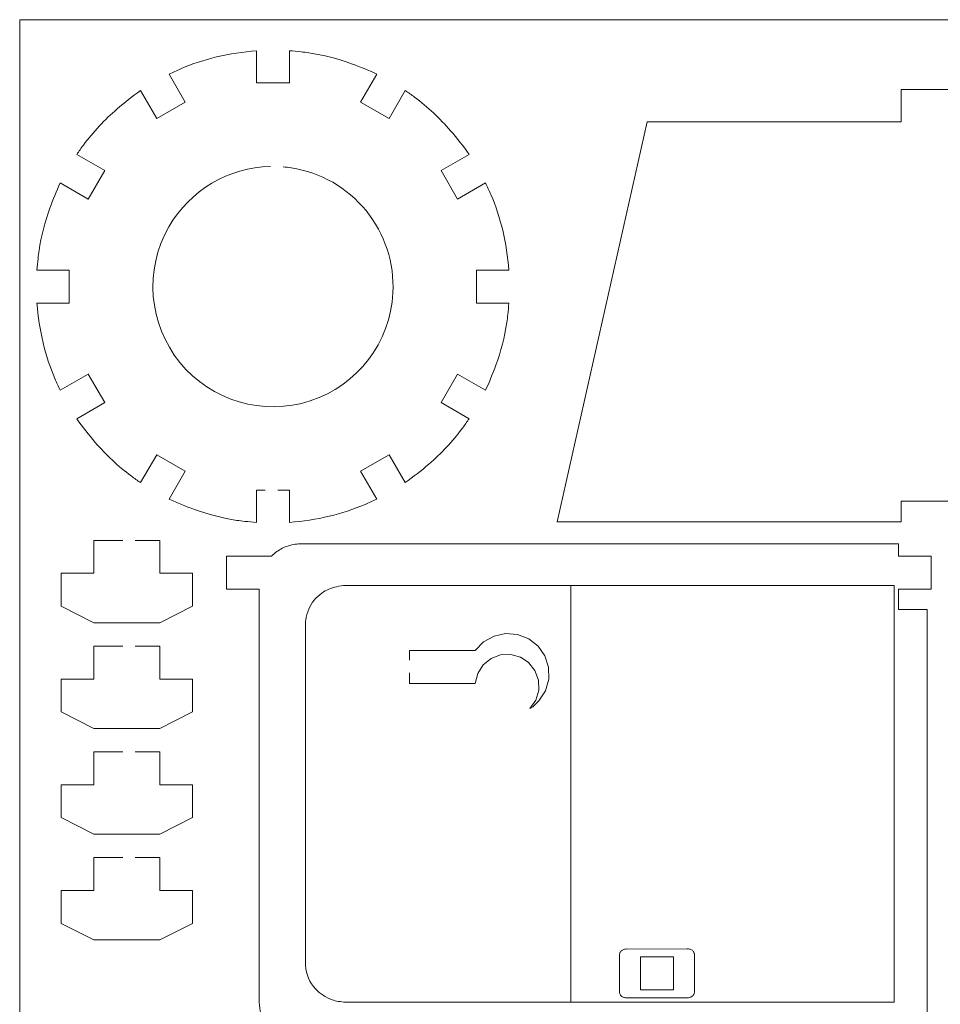
# Model space of a CAD drawing. Units: centimetres. Extents: x -17.9 to 31.7, y -34.2 to -8.9.
# Drawn here: x -17.9 to -10.6, y -16.7 to -8.9 of the extents above; entities that cross this region are included whole.
import ezdxf

# ---------------------------------------------------------------- set-up
doc = ezdxf.new("R2010")
doc.units = ezdxf.units.CM
doc.header["$MEASUREMENT"] = 0
doc.layers.add('Layer 1', color=7, linetype='Continuous')

msp = doc.modelspace()

# ---------------------------------------------------------------- linework, layer by layer
at = {"layer": 'Layer 1', "color": 250, "lineweight": 20}
for points in [[(31.68436, -8.92394), (31.68436, -8.92394), (-17.90561, -8.92394), (-17.90561, -8.92394)], [(-17.90561, -34.15394), (-17.90561, -34.15394), (-17.90561, -8.92394), (-17.90561, -8.92394)]]:
    msp.add_open_spline(points, degree=3, dxfattribs=at)
at = {"layer": 'Layer 1', "color": 250, "lineweight": 9}
for points, knots in [([(-15.86196, -12.65313), (-15.86196, -12.65313), (-15.76936, -12.65313), (-15.76936, -12.65313), (-15.76936, -12.65313), (-15.76936, -12.65313), (-15.76936, -12.90846), (-15.76936, -12.90846), (-15.76936, -12.90846), (-15.66282, -12.90036), (-15.55707, -12.88388), (-15.45312, -12.85917), (-15.45312, -12.85917), (-15.35639, -12.83617), (-15.26179, -12.80504), (-15.17031, -12.76608), (-15.17031, -12.76608), (-15.15474, -12.75945), (-15.13931, -12.7525), (-15.12402, -12.74524), (-15.12402, -12.74524), (-15.10874, -12.73799), (-15.09339, -12.73083), (-15.07801, -12.72379), (-15.07801, -12.72379), (-15.07801, -12.72379), (-15.20596, -12.50216), (-15.20596, -12.50216), (-15.20596, -12.50216), (-15.20596, -12.50216), (-14.97994, -12.37167), (-14.97994, -12.37167), (-14.97994, -12.37167), (-14.97994, -12.37167), (-14.85185, -12.5932), (-14.85185, -12.5932), (-14.85185, -12.5932), (-14.78742, -12.54738), (-14.72514, -12.49858), (-14.66525, -12.44696), (-14.66525, -12.44696), (-14.56613, -12.36153), (-14.47658, -12.26558), (-14.39821, -12.16077), (-14.39821, -12.16077), (-14.38921, -12.14874), (-14.38042, -12.13655), (-14.37187, -12.12421), (-14.37187, -12.12421), (-14.36331, -12.11186), (-14.35468, -12.09957), (-14.34597, -12.08733), (-14.34597, -12.08733), (-14.34597, -12.08733), (-14.5675, -11.95923), (-14.5675, -11.95923), (-14.5675, -11.95923), (-14.5675, -11.95923), (-14.43701, -11.73321), (-14.43701, -11.73321), (-14.43701, -11.73321), (-14.43701, -11.73321), (-14.21539, -11.86116), (-14.21539, -11.86116), (-14.21539, -11.86116), (-14.18542, -11.79575), (-14.1581, -11.72916), (-14.13348, -11.66154), (-14.13348, -11.66154), (-14.0937, -11.55225), (-14.06481, -11.4393), (-14.04725, -11.32433), (-14.04725, -11.32433), (-14.04407, -11.30354), (-14.04137, -11.28268), (-14.03912, -11.26177), (-14.03912, -11.26177), (-14.03585, -11.23116), (-14.03304, -11.2005), (-14.03071, -11.16981), (-14.03071, -11.16981), (-14.03071, -11.16981), (-14.28605, -11.16981), (-14.28605, -11.16981), (-14.28605, -11.16981), (-14.28605, -11.16981), (-14.28605, -10.90882), (-14.28605, -10.90882), (-14.28605, -10.90882), (-14.28605, -10.90882), (-14.03071, -10.90882), (-14.03071, -10.90882), (-14.03071, -10.90882), (-14.03882, -10.80228), (-14.0553, -10.69653), (-14.08, -10.59257), (-14.08, -10.59257), (-14.103, -10.49584), (-14.13414, -10.40124), (-14.17309, -10.30977), (-14.17309, -10.30977), (-14.17973, -10.2942), (-14.18667, -10.27876), (-14.19393, -10.26348), (-14.19393, -10.26348), (-14.20119, -10.24818), (-14.20834, -10.23285), (-14.21538, -10.21747), (-14.21538, -10.21747), (-14.21538, -10.21747), (-14.43701, -10.34542), (-14.43701, -10.34542), (-14.43701, -10.34542), (-14.43701, -10.34542), (-14.5675, -10.1194), (-14.5675, -10.1194), (-14.5675, -10.1194), (-14.5675, -10.1194), (-14.34597, -9.9913), (-14.34597, -9.9913), (-14.34597, -9.9913), (-14.39179, -9.92686), (-14.44059, -9.8646), (-14.49221, -9.8047), (-14.49221, -9.8047), (-14.57764, -9.70557), (-14.6736, -9.61603), (-14.77841, -9.53766), (-14.77841, -9.53766), (-14.79044, -9.52866), (-14.80263, -9.51988), (-14.81497, -9.51132), (-14.81497, -9.51132), (-14.82732, -9.50276), (-14.83961, -9.49413), (-14.85185, -9.48542), (-14.85185, -9.48542), (-14.85185, -9.48542), (-14.97994, -9.70696), (-14.97994, -9.70696), (-14.97994, -9.70696), (-14.97994, -9.70696), (-15.20596, -9.57647), (-15.20596, -9.57647), (-15.20596, -9.57647), (-15.20596, -9.57647), (-15.07801, -9.35484), (-15.07801, -9.35484), (-15.07801, -9.35484), (-15.14342, -9.32487), (-15.21001, -9.29755), (-15.27763, -9.27294), (-15.27763, -9.27294), (-15.38692, -9.23315), (-15.49987, -9.20427), (-15.61484, -9.18671), (-15.61484, -9.18671), (-15.63563, -9.18352), (-15.65649, -9.18082), (-15.6774, -9.17858), (-15.6774, -9.17858), (-15.70802, -9.1753), (-15.73867, -9.1725), (-15.76936, -9.17017), (-15.76936, -9.17017), (-15.76936, -9.17017), (-15.76936, -9.4255), (-15.76936, -9.4255), (-15.76936, -9.4255), (-15.76936, -9.4255), (-16.03034, -9.4255), (-16.03034, -9.4255), (-16.03034, -9.4255), (-16.03034, -9.4255), (-16.03034, -9.17016), (-16.03034, -9.17016), (-16.03034, -9.17016), (-16.13689, -9.17827), (-16.24264, -9.19475), (-16.3466, -9.21946), (-16.3466, -9.21946), (-16.44333, -9.24246), (-16.53793, -9.27359), (-16.6294, -9.31255), (-16.6294, -9.31255), (-16.64497, -9.31917), (-16.66041, -9.32612), (-16.6757, -9.33339), (-16.6757, -9.33339), (-16.69099, -9.34064), (-16.70632, -9.3478), (-16.72171, -9.35484), (-16.72171, -9.35484), (-16.72171, -9.35484), (-16.59375, -9.57647), (-16.59375, -9.57647), (-16.59375, -9.57647), (-16.59375, -9.57647), (-16.81977, -9.70696), (-16.81977, -9.70696), (-16.81977, -9.70696), (-16.81977, -9.70696), (-16.94787, -9.48542), (-16.94787, -9.48542), (-16.94787, -9.48542), (-17.01231, -9.53124), (-17.07457, -9.58005), (-17.13447, -9.63167), (-17.13447, -9.63167), (-17.2336, -9.71709), (-17.32315, -9.81305), (-17.40152, -9.91785), (-17.40152, -9.91785), (-17.41051, -9.92988), (-17.41929, -9.94207), (-17.42785, -9.95442), (-17.42785, -9.95442), (-17.43641, -9.96677), (-17.44504, -9.97906), (-17.45375, -9.9913)], [0, 0, 0, 0, 0.0178571, 0.0178571, 0.0178571, 0.0178571, 0.0357143, 0.0357143, 0.0357143, 0.0357143, 0.0535714, 0.0535714, 0.0535714, 0.0535714, 0.0714286, 0.0714286, 0.0714286, 0.0714286, 0.0892857, 0.0892857, 0.0892857, 0.0892857, 0.1071429, 0.1071429, 0.1071429, 0.1071429, 0.125, 0.125, 0.125, 0.125, 0.1428571, 0.1428571, 0.1428571, 0.1428571, 0.1607143, 0.1607143, 0.1607143, 0.1607143, 0.1785714, 0.1785714, 0.1785714, 0.1785714, 0.1964286, 0.1964286, 0.1964286, 0.1964286, 0.2142857, 0.2142857, 0.2142857, 0.2142857, 0.2321429, 0.2321429, 0.2321429, 0.2321429, 0.25, 0.25, 0.25, 0.25, 0.2678571, 0.2678571, 0.2678571, 0.2678571, 0.2857143, 0.2857143, 0.2857143, 0.2857143, 0.3035714, 0.3035714, 0.3035714, 0.3035714, 0.3214286, 0.3214286, 0.3214286, 0.3214286, 0.3392857, 0.3392857, 0.3392857, 0.3392857, 0.3571429, 0.3571429, 0.3571429, 0.3571429, 0.375, 0.375, 0.375, 0.375, 0.3928571, 0.3928571, 0.3928571, 0.3928571, 0.4107143, 0.4107143, 0.4107143, 0.4107143, 0.4285714, 0.4285714, 0.4285714, 0.4285714, 0.4464286, 0.4464286, 0.4464286, 0.4464286, 0.4642857, 0.4642857, 0.4642857, 0.4642857, 0.4821429, 0.4821429, 0.4821429, 0.4821429, 0.5, 0.5, 0.5, 0.5, 0.5178571, 0.5178571, 0.5178571, 0.5178571, 0.5357143, 0.5357143, 0.5357143, 0.5357143, 0.5535714, 0.5535714, 0.5535714, 0.5535714, 0.5714286, 0.5714286, 0.5714286, 0.5714286, 0.5892857, 0.5892857, 0.5892857, 0.5892857, 0.6071429, 0.6071429, 0.6071429, 0.6071429, 0.625, 0.625, 0.625, 0.625, 0.6428571, 0.6428571, 0.6428571, 0.6428571, 0.6607143, 0.6607143, 0.6607143, 0.6607143, 0.6785714, 0.6785714, 0.6785714, 0.6785714, 0.6964286, 0.6964286, 0.6964286, 0.6964286, 0.7142857, 0.7142857, 0.7142857, 0.7142857, 0.7321429, 0.7321429, 0.7321429, 0.7321429, 0.75, 0.75, 0.75, 0.75, 0.7678571, 0.7678571, 0.7678571, 0.7678571, 0.7857143, 0.7857143, 0.7857143, 0.7857143, 0.8035714, 0.8035714, 0.8035714, 0.8035714, 0.8214286, 0.8214286, 0.8214286, 0.8214286, 0.8392857, 0.8392857, 0.8392857, 0.8392857, 0.8571429, 0.8571429, 0.8571429, 0.8571429, 0.875, 0.875, 0.875, 0.875, 0.8928571, 0.8928571, 0.8928571, 0.8928571, 0.9107143, 0.9107143, 0.9107143, 0.9107143, 0.9285714, 0.9285714, 0.9285714, 0.9285714, 0.9464286, 0.9464286, 0.9464286, 0.9464286, 0.9642857, 0.9642857, 0.9642857, 0.9642857, 1, 1, 1, 1]), ([(-7.15321, -12.90324), (-7.15321, -12.90324), (-7.86432, -9.73376), (-7.86432, -9.73376), (-7.86432, -9.73376), (-7.86432, -9.73376), (-9.87843, -9.73376), (-9.87843, -9.73376), (-9.87843, -9.73376), (-9.87843, -9.73376), (-9.87843, -9.47614), (-9.87843, -9.47614), (-9.87843, -9.47614), (-9.87843, -9.47614), (-10.92237, -9.47614), (-10.92237, -9.47614), (-10.92237, -9.47614), (-10.92237, -9.47614), (-10.92237, -9.73376), (-10.92237, -9.73376), (-10.92237, -9.73376), (-10.92237, -9.73376), (-12.93646, -9.73376), (-12.93646, -9.73376), (-12.93646, -9.73376), (-12.93646, -9.73376), (-13.64761, -12.90324), (-13.64761, -12.90324), (-13.64761, -12.90324), (-13.64761, -12.90324), (-10.92237, -12.90324), (-10.92237, -12.90324), (-10.92237, -12.90324), (-10.92237, -12.90324), (-10.92237, -12.74131), (-10.92237, -12.74131), (-10.92237, -12.74131), (-10.92237, -12.74131), (-10.41326, -12.74131), (-10.41326, -12.74131)], [0, 0, 0, 0, 0.0909091, 0.0909091, 0.0909091, 0.0909091, 0.1818182, 0.1818182, 0.1818182, 0.1818182, 0.2727273, 0.2727273, 0.2727273, 0.2727273, 0.3636364, 0.3636364, 0.3636364, 0.3636364, 0.4545455, 0.4545455, 0.4545455, 0.4545455, 0.5454545, 0.5454545, 0.5454545, 0.5454545, 0.6363636, 0.6363636, 0.6363636, 0.6363636, 0.7272727, 0.7272727, 0.7272727, 0.7272727, 0.8181818, 0.8181818, 0.8181818, 0.8181818, 1, 1, 1, 1]), ([(-17.45375, -9.9913), (-17.45375, -9.9913), (-17.23221, -10.1194), (-17.23221, -10.1194), (-17.23221, -10.1194), (-17.23221, -10.1194), (-17.36271, -10.34542), (-17.36271, -10.34542), (-17.36271, -10.34542), (-17.36271, -10.34542), (-17.58433, -10.21746), (-17.58433, -10.21746), (-17.58433, -10.21746), (-17.6143, -10.28287), (-17.64163, -10.34947), (-17.66624, -10.41709), (-17.66624, -10.41709), (-17.70602, -10.52638), (-17.73491, -10.63933), (-17.75247, -10.7543), (-17.75247, -10.7543), (-17.75564, -10.77509), (-17.75835, -10.79595), (-17.76059, -10.81687), (-17.76059, -10.81687), (-17.76387, -10.84747), (-17.76667, -10.87813), (-17.76901, -10.90883), (-17.76901, -10.90883), (-17.76901, -10.90883), (-17.51367, -10.90882), (-17.51367, -10.90882), (-17.51367, -10.90882), (-17.51367, -10.90882), (-17.51367, -11.16981), (-17.51367, -11.16981), (-17.51367, -11.16981), (-17.51367, -11.16981), (-17.76901, -11.16981), (-17.76901, -11.16981), (-17.76901, -11.16981), (-17.7609, -11.27636), (-17.74442, -11.3821), (-17.71971, -11.48606), (-17.71971, -11.48606), (-17.69672, -11.58279), (-17.66558, -11.67739), (-17.62662, -11.76886), (-17.62662, -11.76886), (-17.61999, -11.78443), (-17.61305, -11.79986), (-17.60578, -11.81516), (-17.60578, -11.81516), (-17.59854, -11.83044), (-17.59138, -11.84578), (-17.58433, -11.86117), (-17.58433, -11.86117), (-17.58433, -11.86117), (-17.36271, -11.73321), (-17.36271, -11.73321), (-17.36271, -11.73321), (-17.36271, -11.73321), (-17.23221, -11.95923), (-17.23221, -11.95923), (-17.23221, -11.95923), (-17.23221, -11.95923), (-17.45375, -12.08732), (-17.45375, -12.08732), (-17.45375, -12.08732), (-17.40793, -12.15176), (-17.35913, -12.21403), (-17.3075, -12.27392), (-17.3075, -12.27392), (-17.22208, -12.37305), (-17.12612, -12.4626), (-17.02132, -12.54096), (-17.02132, -12.54096), (-17.00929, -12.54997), (-16.9971, -12.55875), (-16.98475, -12.56731), (-16.98475, -12.56731), (-16.97241, -12.57586), (-16.96011, -12.5845), (-16.94787, -12.5932), (-16.94787, -12.5932), (-16.94787, -12.5932), (-16.81977, -12.37167), (-16.81977, -12.37167), (-16.81977, -12.37167), (-16.81977, -12.37167), (-16.59375, -12.50216), (-16.59375, -12.50216), (-16.59375, -12.50216), (-16.59375, -12.50216), (-16.72171, -12.72379), (-16.72171, -12.72379), (-16.72171, -12.72379), (-16.65629, -12.75376), (-16.5897, -12.78108), (-16.52209, -12.8057), (-16.52209, -12.8057), (-16.4128, -12.84547), (-16.29984, -12.87436), (-16.18487, -12.89192), (-16.18487, -12.89192), (-16.16408, -12.8951), (-16.14323, -12.89781), (-16.12231, -12.90005), (-16.12231, -12.90005), (-16.0917, -12.90332), (-16.06105, -12.90613), (-16.03034, -12.90846), (-16.03034, -12.90846), (-16.03034, -12.90846), (-16.03034, -12.65313), (-16.03034, -12.65313), (-16.03034, -12.65313), (-16.03034, -12.65313), (-15.96196, -12.65313), (-15.96196, -12.65313)], [0, 0, 0, 0, 0.0322581, 0.0322581, 0.0322581, 0.0322581, 0.0645161, 0.0645161, 0.0645161, 0.0645161, 0.0967742, 0.0967742, 0.0967742, 0.0967742, 0.1290323, 0.1290323, 0.1290323, 0.1290323, 0.1612903, 0.1612903, 0.1612903, 0.1612903, 0.1935484, 0.1935484, 0.1935484, 0.1935484, 0.2258065, 0.2258065, 0.2258065, 0.2258065, 0.2580645, 0.2580645, 0.2580645, 0.2580645, 0.2903226, 0.2903226, 0.2903226, 0.2903226, 0.3225806, 0.3225806, 0.3225806, 0.3225806, 0.3548387, 0.3548387, 0.3548387, 0.3548387, 0.3870968, 0.3870968, 0.3870968, 0.3870968, 0.4193548, 0.4193548, 0.4193548, 0.4193548, 0.4516129, 0.4516129, 0.4516129, 0.4516129, 0.483871, 0.483871, 0.483871, 0.483871, 0.516129, 0.516129, 0.516129, 0.516129, 0.5483871, 0.5483871, 0.5483871, 0.5483871, 0.5806452, 0.5806452, 0.5806452, 0.5806452, 0.6129032, 0.6129032, 0.6129032, 0.6129032, 0.6451613, 0.6451613, 0.6451613, 0.6451613, 0.6774194, 0.6774194, 0.6774194, 0.6774194, 0.7096774, 0.7096774, 0.7096774, 0.7096774, 0.7419355, 0.7419355, 0.7419355, 0.7419355, 0.7741935, 0.7741935, 0.7741935, 0.7741935, 0.8064516, 0.8064516, 0.8064516, 0.8064516, 0.8387097, 0.8387097, 0.8387097, 0.8387097, 0.8709677, 0.8709677, 0.8709677, 0.8709677, 0.9032258, 0.9032258, 0.9032258, 0.9032258, 0.9354839, 0.9354839, 0.9354839, 0.9354839, 1, 1, 1, 1]), ([(-15.91961, -10.08773), (-16.24921, -10.09514), (-16.55669, -10.27373), (-16.72443, -10.56669), (-16.72443, -10.56669), (-16.92002, -10.90829), (-16.88528, -11.33503), (-16.63702, -11.64051), (-16.63702, -11.64051), (-16.38871, -11.94605), (-15.97779, -12.06699), (-15.60356, -11.94467), (-15.60356, -11.94467), (-15.22932, -11.82234), (-14.96916, -11.48205), (-14.94924, -11.08884), (-14.94924, -11.08884), (-14.93729, -10.85283), (-15.01315, -10.62074), (-15.16219, -10.43736), (-15.16219, -10.43736), (-15.31056, -10.25478), (-15.52157, -10.13398), (-15.75413, -10.09845)], [0, 0, 0, 0, 0.1428571, 0.1428571, 0.1428571, 0.1428571, 0.2857143, 0.2857143, 0.2857143, 0.2857143, 0.4285714, 0.4285714, 0.4285714, 0.4285714, 0.5714286, 0.5714286, 0.5714286, 0.5714286, 0.7142857, 0.7142857, 0.7142857, 0.7142857, 1, 1, 1, 1]), ([(-17.08973, -13.05069), (-17.08973, -13.05069), (-17.31855, -13.05069), (-17.31855, -13.05069), (-17.31855, -13.05069), (-17.31855, -13.05069), (-17.31855, -13.31167), (-17.31855, -13.31167), (-17.31855, -13.31167), (-17.31855, -13.31167), (-17.57828, -13.31167), (-17.57828, -13.31167), (-17.57828, -13.31167), (-17.57828, -13.31167), (-17.57828, -13.57265), (-17.57828, -13.57265), (-17.57828, -13.57265), (-17.57828, -13.57265), (-17.31729, -13.70315), (-17.31729, -13.70315), (-17.31729, -13.70315), (-17.31729, -13.70315), (-16.79658, -13.70315), (-16.79658, -13.70315), (-16.79658, -13.70315), (-16.79658, -13.70315), (-16.5356, -13.57265), (-16.5356, -13.57265)], [0, 0, 0, 0, 0.125, 0.125, 0.125, 0.125, 0.25, 0.25, 0.25, 0.25, 0.375, 0.375, 0.375, 0.375, 0.5, 0.5, 0.5, 0.5, 0.625, 0.625, 0.625, 0.625, 0.75, 0.75, 0.75, 0.75, 1, 1, 1, 1]), ([(-16.5356, -13.57265), (-16.5356, -13.57265), (-16.5356, -13.31165), (-16.5356, -13.31165), (-16.5356, -13.31165), (-16.5356, -13.31165), (-16.79658, -13.31165), (-16.79658, -13.31165), (-16.79658, -13.31165), (-16.79658, -13.31165), (-16.79658, -13.05069), (-16.79658, -13.05069), (-16.79658, -13.05069), (-16.79658, -13.05069), (-16.98973, -13.05069), (-16.98973, -13.05069)], [0, 0, 0, 0, 0.2, 0.2, 0.2, 0.2, 0.4, 0.4, 0.4, 0.4, 0.6, 0.6, 0.6, 0.6, 1, 1, 1, 1]), ([(-16.00788, -13.43634), (-16.00788, -13.43634), (-16.26886, -13.43634), (-16.26886, -13.43634), (-16.26886, -13.43634), (-16.26886, -13.43634), (-16.26886, -13.17579), (-16.26886, -13.17579), (-16.26886, -13.17579), (-16.26886, -13.17579), (-15.91207, -13.17579), (-15.91207, -13.17579), (-15.91207, -13.17579), (-15.91207, -13.17579), (-15.88031, -13.14756), (-15.88031, -13.14756), (-15.88031, -13.14756), (-15.8533, -13.12648), (-15.82307, -13.10988), (-15.79079, -13.0984), (-15.79079, -13.0984), (-15.75624, -13.0861), (-15.72005, -13.07906), (-15.68341, -13.07749), (-15.68341, -13.07749), (-15.68341, -13.07749), (-10.94552, -13.07749), (-10.94552, -13.07749), (-10.94552, -13.07749), (-10.94552, -13.07749), (-10.94552, -13.17536), (-10.94552, -13.17536), (-10.94552, -13.17536), (-10.94552, -13.17536), (-10.68453, -13.17536), (-10.68453, -13.17536), (-10.68453, -13.17536), (-10.68453, -13.17536), (-10.68453, -13.43634), (-10.68453, -13.43634), (-10.68453, -13.43634), (-10.68453, -13.43634), (-10.94552, -13.43634), (-10.94552, -13.43634), (-10.94552, -13.43634), (-10.94552, -13.43634), (-10.94552, -13.59946), (-10.94552, -13.59946), (-10.94552, -13.59946), (-10.94552, -13.59946), (-10.71715, -13.59946), (-10.71715, -13.59946), (-10.71715, -13.59946), (-10.71715, -13.59946), (-10.71715, -17.04136), (-10.71715, -17.04136), (-10.71715, -17.04136), (-10.71715, -17.04136), (-15.68341, -17.04136), (-15.68341, -17.04136), (-15.68341, -17.04136), (-15.72392, -17.03964), (-15.76385, -17.03108), (-15.8015, -17.01604), (-15.8015, -17.01604), (-15.86974, -16.98877), (-15.92682, -16.93932), (-15.96355, -16.87567), (-15.96355, -16.87567), (-15.97694, -16.85246), (-15.98729, -16.82763), (-15.99435, -16.80178), (-15.99435, -16.80178), (-16.00223, -16.77292), (-16.00677, -16.74326), (-16.00788, -16.71336), (-16.00788, -16.71336), (-16.00788, -16.71336), (-16.00788, -13.43634), (-16.00788, -13.43634)], [0, 0, 0, 0, 0.047619, 0.047619, 0.047619, 0.047619, 0.0952381, 0.0952381, 0.0952381, 0.0952381, 0.1428571, 0.1428571, 0.1428571, 0.1428571, 0.1904762, 0.1904762, 0.1904762, 0.1904762, 0.2380952, 0.2380952, 0.2380952, 0.2380952, 0.2857143, 0.2857143, 0.2857143, 0.2857143, 0.3333333, 0.3333333, 0.3333333, 0.3333333, 0.3809524, 0.3809524, 0.3809524, 0.3809524, 0.4285714, 0.4285714, 0.4285714, 0.4285714, 0.4761905, 0.4761905, 0.4761905, 0.4761905, 0.5238095, 0.5238095, 0.5238095, 0.5238095, 0.5714286, 0.5714286, 0.5714286, 0.5714286, 0.6190476, 0.6190476, 0.6190476, 0.6190476, 0.6666667, 0.6666667, 0.6666667, 0.6666667, 0.7142857, 0.7142857, 0.7142857, 0.7142857, 0.7619048, 0.7619048, 0.7619048, 0.7619048, 0.8095238, 0.8095238, 0.8095238, 0.8095238, 0.8571429, 0.8571429, 0.8571429, 0.8571429, 0.9047619, 0.9047619, 0.9047619, 0.9047619, 1, 1, 1, 1]), ([(-13.53958, -16.71041), (-13.53958, -16.71041), (-13.53958, -13.40822), (-13.53958, -13.40822), (-13.53958, -13.40822), (-13.53958, -13.40822), (-15.32143, -13.40822), (-15.32143, -13.40822), (-15.32143, -13.40822), (-15.34693, -13.40914), (-15.37229, -13.4123), (-15.39724, -13.41769), (-15.39724, -13.41769), (-15.43893, -13.42668), (-15.47835, -13.44408), (-15.51309, -13.46883), (-15.51309, -13.46883), (-15.55813, -13.5009), (-15.59362, -13.54457), (-15.61581, -13.59521), (-15.61581, -13.59521), (-15.62792, -13.62283), (-15.63608, -13.65202), (-15.64006, -13.68191), (-15.64006, -13.68191), (-15.64006, -13.68191), (-15.64077, -13.68634), (-15.64077, -13.68856), (-15.64077, -13.68856), (-15.64077, -13.6915), (-15.6413, -13.69444), (-15.6413, -13.69738), (-15.6413, -13.69738), (-15.6413, -13.69738), (-15.64131, -16.42148), (-15.64131, -16.42148), (-15.64131, -16.42148), (-15.63675, -16.49023), (-15.60865, -16.55533), (-15.56175, -16.60581), (-15.56175, -16.60581), (-15.52584, -16.64447), (-15.48121, -16.674), (-15.43158, -16.69193), (-15.43158, -16.69193), (-15.41606, -16.69753), (-15.40006, -16.70173), (-15.38378, -16.70446), (-15.38378, -16.70446), (-15.36317, -16.70792), (-15.34233, -16.70991), (-15.32143, -16.71041), (-15.32143, -16.71041), (-15.32143, -16.71041), (-13.53958, -16.71041), (-13.53958, -16.71041)], [0, 0, 0, 0, 0.0666667, 0.0666667, 0.0666667, 0.0666667, 0.1333333, 0.1333333, 0.1333333, 0.1333333, 0.2, 0.2, 0.2, 0.2, 0.2666667, 0.2666667, 0.2666667, 0.2666667, 0.3333333, 0.3333333, 0.3333333, 0.3333333, 0.4, 0.4, 0.4, 0.4, 0.4666667, 0.4666667, 0.4666667, 0.4666667, 0.5333333, 0.5333333, 0.5333333, 0.5333333, 0.6, 0.6, 0.6, 0.6, 0.6666667, 0.6666667, 0.6666667, 0.6666667, 0.7333333, 0.7333333, 0.7333333, 0.7333333, 0.8, 0.8, 0.8, 0.8, 0.8666667, 0.8666667, 0.8666667, 0.8666667, 1, 1, 1, 1]), ([(-14.81863, -13.92305), (-14.81863, -13.92305), (-14.29666, -13.92305), (-14.29666, -13.92305), (-14.29666, -13.92305), (-14.29666, -13.92305), (-14.23113, -13.8549), (-14.23113, -13.8549), (-14.23113, -13.8549), (-14.23113, -13.8549), (-14.14861, -13.80872), (-14.14861, -13.80872), (-14.14861, -13.80872), (-14.14861, -13.80872), (-14.05625, -13.78852), (-14.05625, -13.78852), (-14.05625, -13.78852), (-14.05625, -13.78852), (-13.962, -13.79602), (-13.962, -13.79602), (-13.962, -13.79602), (-13.962, -13.79602), (-13.87399, -13.83059), (-13.87399, -13.83059), (-13.87399, -13.83059), (-13.87399, -13.83059), (-13.79982, -13.88924), (-13.79982, -13.88924), (-13.79982, -13.88924), (-13.79982, -13.88924), (-13.7459, -13.9669), (-13.7459, -13.9669), (-13.7459, -13.9669), (-13.7459, -13.9669), (-13.71687, -14.05689), (-13.71687, -14.05689), (-13.71687, -14.05689), (-13.71687, -14.05689), (-13.71523, -14.15143), (-13.71523, -14.15143), (-13.71523, -14.15143), (-13.71523, -14.15143), (-13.74114, -14.24236), (-13.74114, -14.24236), (-13.74114, -14.24236), (-13.74114, -14.24236), (-13.79236, -14.32185), (-13.79236, -14.32185), (-13.79236, -14.32185), (-13.79236, -14.32185), (-13.83994, -14.36887), (-13.83994, -14.36887), (-13.83994, -14.36887), (-13.83994, -14.36887), (-13.86445, -14.38302), (-13.86445, -14.38302), (-13.86445, -14.38302), (-13.86445, -14.38302), (-13.81788, -14.31673), (-13.81788, -14.31673), (-13.81788, -14.31673), (-13.81788, -14.31673), (-13.7945, -14.23916), (-13.7945, -14.23916), (-13.7945, -14.23916), (-13.7945, -14.23916), (-13.79665, -14.15818), (-13.79665, -14.15818), (-13.79665, -14.15818), (-13.79665, -14.15818), (-13.82414, -14.08198), (-13.82414, -14.08198), (-13.82414, -14.08198), (-13.82414, -14.08198), (-13.87417, -14.01826), (-13.87417, -14.01826), (-13.87417, -14.01826), (-13.87417, -14.01826), (-13.90246, -13.99949), (-13.90246, -13.99949), (-13.90246, -13.99949), (-13.90246, -13.99949), (-13.91079, -13.99469), (-13.91079, -13.99469), (-13.91079, -13.99469), (-13.91079, -13.99469), (-13.9389, -13.97582), (-13.9389, -13.97582), (-13.9389, -13.97582), (-13.9389, -13.97582), (-14.01641, -13.95423), (-14.01641, -13.95423), (-14.01641, -13.95423), (-14.01641, -13.95423), (-14.09679, -13.95807), (-14.09679, -13.95807), (-14.09679, -13.95807), (-14.09679, -13.95807), (-14.17188, -13.98697), (-14.17188, -13.98697), (-14.17188, -13.98697), (-14.17188, -13.98697), (-14.23411, -14.03799), (-14.23411, -14.03799), (-14.23411, -14.03799), (-14.23411, -14.03799), (-14.27715, -14.10597), (-14.27715, -14.10597), (-14.27715, -14.10597), (-14.27715, -14.10597), (-14.29666, -14.18404), (-14.29666, -14.18404), (-14.29666, -14.18404), (-14.29666, -14.18404), (-14.81863, -14.18404), (-14.81863, -14.18404), (-14.81863, -14.18404), (-14.81863, -14.18404), (-14.81863, -14.10136), (-14.81863, -14.10136)], [0, 0, 0, 0, 0.0322581, 0.0322581, 0.0322581, 0.0322581, 0.0645161, 0.0645161, 0.0645161, 0.0645161, 0.0967742, 0.0967742, 0.0967742, 0.0967742, 0.1290323, 0.1290323, 0.1290323, 0.1290323, 0.1612903, 0.1612903, 0.1612903, 0.1612903, 0.1935484, 0.1935484, 0.1935484, 0.1935484, 0.2258065, 0.2258065, 0.2258065, 0.2258065, 0.2580645, 0.2580645, 0.2580645, 0.2580645, 0.2903226, 0.2903226, 0.2903226, 0.2903226, 0.3225806, 0.3225806, 0.3225806, 0.3225806, 0.3548387, 0.3548387, 0.3548387, 0.3548387, 0.3870968, 0.3870968, 0.3870968, 0.3870968, 0.4193548, 0.4193548, 0.4193548, 0.4193548, 0.4516129, 0.4516129, 0.4516129, 0.4516129, 0.483871, 0.483871, 0.483871, 0.483871, 0.516129, 0.516129, 0.516129, 0.516129, 0.5483871, 0.5483871, 0.5483871, 0.5483871, 0.5806452, 0.5806452, 0.5806452, 0.5806452, 0.6129032, 0.6129032, 0.6129032, 0.6129032, 0.6451613, 0.6451613, 0.6451613, 0.6451613, 0.6774194, 0.6774194, 0.6774194, 0.6774194, 0.7096774, 0.7096774, 0.7096774, 0.7096774, 0.7419355, 0.7419355, 0.7419355, 0.7419355, 0.7741935, 0.7741935, 0.7741935, 0.7741935, 0.8064516, 0.8064516, 0.8064516, 0.8064516, 0.8387097, 0.8387097, 0.8387097, 0.8387097, 0.8709677, 0.8709677, 0.8709677, 0.8709677, 0.9032258, 0.9032258, 0.9032258, 0.9032258, 0.9354839, 0.9354839, 0.9354839, 0.9354839, 1, 1, 1, 1]), ([(-17.08973, -13.88854), (-17.08973, -13.88854), (-17.31855, -13.88854), (-17.31855, -13.88854), (-17.31855, -13.88854), (-17.31855, -13.88854), (-17.31855, -14.14952), (-17.31855, -14.14952), (-17.31855, -14.14952), (-17.31855, -14.14952), (-17.57828, -14.14952), (-17.57828, -14.14952), (-17.57828, -14.14952), (-17.57828, -14.14952), (-17.57828, -14.4105), (-17.57828, -14.4105), (-17.57828, -14.4105), (-17.57828, -14.4105), (-17.31729, -14.541), (-17.31729, -14.541), (-17.31729, -14.541), (-17.31729, -14.541), (-16.79658, -14.541), (-16.79658, -14.541), (-16.79658, -14.541), (-16.79658, -14.541), (-16.5356, -14.4105), (-16.5356, -14.4105)], [0, 0, 0, 0, 0.125, 0.125, 0.125, 0.125, 0.25, 0.25, 0.25, 0.25, 0.375, 0.375, 0.375, 0.375, 0.5, 0.5, 0.5, 0.5, 0.625, 0.625, 0.625, 0.625, 0.75, 0.75, 0.75, 0.75, 1, 1, 1, 1]), ([(-16.5356, -14.4105), (-16.5356, -14.4105), (-16.5356, -14.1495), (-16.5356, -14.1495), (-16.5356, -14.1495), (-16.5356, -14.1495), (-16.79658, -14.1495), (-16.79658, -14.1495), (-16.79658, -14.1495), (-16.79658, -14.1495), (-16.79658, -13.88854), (-16.79658, -13.88854), (-16.79658, -13.88854), (-16.79658, -13.88854), (-16.98973, -13.88854), (-16.98973, -13.88854)], [0, 0, 0, 0, 0.2, 0.2, 0.2, 0.2, 0.4, 0.4, 0.4, 0.4, 0.6, 0.6, 0.6, 0.6, 1, 1, 1, 1]), ([(-17.08973, -14.72639), (-17.08973, -14.72639), (-17.31855, -14.72639), (-17.31855, -14.72639), (-17.31855, -14.72639), (-17.31855, -14.72639), (-17.31855, -14.98737), (-17.31855, -14.98737), (-17.31855, -14.98737), (-17.31855, -14.98737), (-17.57828, -14.98737), (-17.57828, -14.98737), (-17.57828, -14.98737), (-17.57828, -14.98737), (-17.57828, -15.24835), (-17.57828, -15.24835), (-17.57828, -15.24835), (-17.57828, -15.24835), (-17.31729, -15.37885), (-17.31729, -15.37885), (-17.31729, -15.37885), (-17.31729, -15.37885), (-16.79658, -15.37885), (-16.79658, -15.37885), (-16.79658, -15.37885), (-16.79658, -15.37885), (-16.5356, -15.24835), (-16.5356, -15.24835)], [0, 0, 0, 0, 0.125, 0.125, 0.125, 0.125, 0.25, 0.25, 0.25, 0.25, 0.375, 0.375, 0.375, 0.375, 0.5, 0.5, 0.5, 0.5, 0.625, 0.625, 0.625, 0.625, 0.75, 0.75, 0.75, 0.75, 1, 1, 1, 1]), ([(-16.5356, -15.24835), (-16.5356, -15.24835), (-16.5356, -14.98735), (-16.5356, -14.98735), (-16.5356, -14.98735), (-16.5356, -14.98735), (-16.79658, -14.98735), (-16.79658, -14.98735), (-16.79658, -14.98735), (-16.79658, -14.98735), (-16.79658, -14.72639), (-16.79658, -14.72639), (-16.79658, -14.72639), (-16.79658, -14.72639), (-16.98973, -14.72639), (-16.98973, -14.72639)], [0, 0, 0, 0, 0.2, 0.2, 0.2, 0.2, 0.4, 0.4, 0.4, 0.4, 0.6, 0.6, 0.6, 0.6, 1, 1, 1, 1]), ([(-17.08973, -15.56424), (-17.08973, -15.56424), (-17.31855, -15.56424), (-17.31855, -15.56424), (-17.31855, -15.56424), (-17.31855, -15.56424), (-17.31855, -15.82522), (-17.31855, -15.82522), (-17.31855, -15.82522), (-17.31855, -15.82522), (-17.57828, -15.82522), (-17.57828, -15.82522), (-17.57828, -15.82522), (-17.57828, -15.82522), (-17.57828, -16.0862), (-17.57828, -16.0862), (-17.57828, -16.0862), (-17.57828, -16.0862), (-17.31729, -16.2167), (-17.31729, -16.2167), (-17.31729, -16.2167), (-17.31729, -16.2167), (-16.79658, -16.2167), (-16.79658, -16.2167), (-16.79658, -16.2167), (-16.79658, -16.2167), (-16.5356, -16.0862), (-16.5356, -16.0862)], [0, 0, 0, 0, 0.125, 0.125, 0.125, 0.125, 0.25, 0.25, 0.25, 0.25, 0.375, 0.375, 0.375, 0.375, 0.5, 0.5, 0.5, 0.5, 0.625, 0.625, 0.625, 0.625, 0.75, 0.75, 0.75, 0.75, 1, 1, 1, 1]), ([(-16.5356, -16.0862), (-16.5356, -16.0862), (-16.5356, -15.8252), (-16.5356, -15.8252), (-16.5356, -15.8252), (-16.5356, -15.8252), (-16.79658, -15.8252), (-16.79658, -15.8252), (-16.79658, -15.8252), (-16.79658, -15.8252), (-16.79658, -15.56424), (-16.79658, -15.56424), (-16.79658, -15.56424), (-16.79658, -15.56424), (-16.98973, -15.56424), (-16.98973, -15.56424)], [0, 0, 0, 0, 0.2, 0.2, 0.2, 0.2, 0.4, 0.4, 0.4, 0.4, 0.6, 0.6, 0.6, 0.6, 1, 1, 1, 1]), ([(-12.72594, -16.61301), (-12.72594, -16.61301), (-12.98935, -16.61301), (-12.98935, -16.61301), (-12.98935, -16.61301), (-12.98935, -16.61301), (-12.98935, -16.35263), (-12.98935, -16.35263), (-12.98935, -16.35263), (-12.98935, -16.35263), (-12.72594, -16.35263), (-12.72594, -16.35263), (-12.72594, -16.35263), (-12.72594, -16.35263), (-12.72594, -16.61301), (-12.72594, -16.61301)], [0, 0, 0, 0, 0.2, 0.2, 0.2, 0.2, 0.4, 0.4, 0.4, 0.4, 0.6, 0.6, 0.6, 0.6, 1, 1, 1, 1])]:
    msp.add_open_spline(points, degree=3, knots=knots, dxfattribs=at)
for points in [[(-15.75413, -10.09845), (-15.77598, -10.09511), (-15.79782, -10.09254), (-15.81961, -10.09074)], [(-14.81863, -14.00136), (-14.81863, -14.00136), (-14.81863, -13.92305), (-14.81863, -13.92305)]]:
    msp.add_open_spline(points, degree=3, dxfattribs=at)
at = {"layer": 'Layer 1', "color": 175, "lineweight": 9}
for points, knots in [([(-13.53958, -13.40822), (-13.53958, -13.40822), (-10.97814, -13.40822), (-10.97814, -13.40822), (-10.97814, -13.40822), (-10.97814, -13.40822), (-10.97814, -16.71041), (-10.97814, -16.71041), (-10.97814, -16.71041), (-10.97814, -16.71041), (-13.53958, -16.71041), (-13.53958, -16.71041)], [0, 0, 0, 0, 0.25, 0.25, 0.25, 0.25, 0.5, 0.5, 0.5, 0.5, 1, 1, 1, 1]), ([(-13.10834, -16.67615), (-13.10834, -16.67615), (-13.11469, -16.67503), (-13.11469, -16.67503), (-13.11469, -16.67503), (-13.11469, -16.67503), (-13.12058, -16.67337), (-13.12058, -16.67337), (-13.12058, -16.67337), (-13.12058, -16.67337), (-13.12601, -16.67119), (-13.12601, -16.67119), (-13.12601, -16.67119), (-13.12601, -16.67119), (-13.13097, -16.66856), (-13.13097, -16.66856), (-13.13097, -16.66856), (-13.13097, -16.66856), (-13.13548, -16.6655), (-13.13548, -16.6655), (-13.13548, -16.6655), (-13.13548, -16.6655), (-13.13952, -16.66207), (-13.13952, -16.66207), (-13.13952, -16.66207), (-13.13952, -16.66207), (-13.14308, -16.65831), (-13.14308, -16.65831), (-13.14308, -16.65831), (-13.14308, -16.65831), (-13.14618, -16.65426), (-13.14618, -16.65426), (-13.14618, -16.65426), (-13.14618, -16.65426), (-13.1488, -16.64996), (-13.1488, -16.64996), (-13.1488, -16.64996), (-13.1488, -16.64996), (-13.15095, -16.64547), (-13.15095, -16.64547), (-13.15095, -16.64547), (-13.15095, -16.64547), (-13.15263, -16.64081), (-13.15263, -16.64081), (-13.15263, -16.64081), (-13.15263, -16.64081), (-13.15383, -16.63605), (-13.15383, -16.63605), (-13.15383, -16.63605), (-13.15383, -16.63605), (-13.15455, -16.63122), (-13.15455, -16.63122), (-13.15455, -16.63122), (-13.15455, -16.63122), (-13.15479, -16.62636), (-13.15479, -16.62636), (-13.15479, -16.62636), (-13.15479, -16.62636), (-13.15479, -16.33971), (-13.15479, -16.33971), (-13.15479, -16.33971), (-13.15479, -16.33971), (-13.15455, -16.33485), (-13.15455, -16.33485), (-13.15455, -16.33485), (-13.15455, -16.33485), (-13.15383, -16.33002), (-13.15383, -16.33002), (-13.15383, -16.33002), (-13.15383, -16.33002), (-13.15263, -16.32526), (-13.15263, -16.32526), (-13.15263, -16.32526), (-13.15263, -16.32526), (-13.15095, -16.32061), (-13.15095, -16.32061), (-13.15095, -16.32061), (-13.15095, -16.32061), (-13.1488, -16.31611), (-13.1488, -16.31611), (-13.1488, -16.31611), (-13.1488, -16.31611), (-13.14618, -16.31181), (-13.14618, -16.31181), (-13.14618, -16.31181), (-13.14618, -16.31181), (-13.14308, -16.30777), (-13.14308, -16.30777), (-13.14308, -16.30777), (-13.14308, -16.30777), (-13.13952, -16.304), (-13.13952, -16.304), (-13.13952, -16.304), (-13.13952, -16.304), (-13.13548, -16.30057), (-13.13548, -16.30057), (-13.13548, -16.30057), (-13.13548, -16.30057), (-13.13097, -16.29752), (-13.13097, -16.29752), (-13.13097, -16.29752), (-13.13097, -16.29752), (-13.12601, -16.29488), (-13.12601, -16.29488), (-13.12601, -16.29488), (-13.12601, -16.29488), (-13.12058, -16.29271), (-13.12058, -16.29271), (-13.12058, -16.29271), (-13.12058, -16.29271), (-13.11469, -16.29104), (-13.11469, -16.29104), (-13.11469, -16.29104), (-13.11469, -16.29104), (-13.10834, -16.28992), (-13.10834, -16.28992), (-13.10834, -16.28992), (-13.10834, -16.28992), (-13.10152, -16.28939), (-13.10152, -16.28939), (-13.10152, -16.28939), (-13.10152, -16.28939), (-13.09425, -16.28951), (-13.09425, -16.28951), (-13.09425, -16.28951), (-13.09425, -16.28951), (-12.62102, -16.28853), (-12.62102, -16.28853), (-12.62102, -16.28853), (-12.62102, -16.28853), (-12.61376, -16.28842), (-12.61376, -16.28842), (-12.61376, -16.28842), (-12.61376, -16.28842), (-12.60695, -16.28894), (-12.60695, -16.28894), (-12.60695, -16.28894), (-12.60695, -16.28894), (-12.6006, -16.29006), (-12.6006, -16.29006), (-12.6006, -16.29006), (-12.6006, -16.29006), (-12.5947, -16.29174), (-12.5947, -16.29174), (-12.5947, -16.29174), (-12.5947, -16.29174), (-12.58927, -16.29391), (-12.58927, -16.29391), (-12.58927, -16.29391), (-12.58927, -16.29391), (-12.5843, -16.29655), (-12.5843, -16.29655), (-12.5843, -16.29655), (-12.5843, -16.29655), (-12.5798, -16.2996), (-12.5798, -16.2996), (-12.5798, -16.2996), (-12.5798, -16.2996), (-12.57577, -16.30303), (-12.57577, -16.30303), (-12.57577, -16.30303), (-12.57577, -16.30303), (-12.5722, -16.30679), (-12.5722, -16.30679), (-12.5722, -16.30679), (-12.5722, -16.30679), (-12.5691, -16.31084), (-12.5691, -16.31084), (-12.5691, -16.31084), (-12.5691, -16.31084), (-12.56647, -16.31514), (-12.56647, -16.31514), (-12.56647, -16.31514), (-12.56647, -16.31514), (-12.56432, -16.31964), (-12.56432, -16.31964), (-12.56432, -16.31964), (-12.56432, -16.31964), (-12.56265, -16.32428), (-12.56265, -16.32428), (-12.56265, -16.32428), (-12.56265, -16.32428), (-12.56145, -16.32905), (-12.56145, -16.32905), (-12.56145, -16.32905), (-12.56145, -16.32905), (-12.56073, -16.33388), (-12.56073, -16.33388), (-12.56073, -16.33388), (-12.56073, -16.33388), (-12.56049, -16.33873), (-12.56049, -16.33873), (-12.56049, -16.33873), (-12.56049, -16.33873), (-12.56049, -16.62539), (-12.56049, -16.62539), (-12.56049, -16.62539), (-12.56049, -16.62539), (-12.56073, -16.63025), (-12.56073, -16.63025), (-12.56073, -16.63025), (-12.56073, -16.63025), (-12.56145, -16.63508), (-12.56145, -16.63508), (-12.56145, -16.63508), (-12.56145, -16.63508), (-12.56265, -16.63985), (-12.56265, -16.63985), (-12.56265, -16.63985), (-12.56265, -16.63985), (-12.56432, -16.64449), (-12.56432, -16.64449), (-12.56432, -16.64449), (-12.56432, -16.64449), (-12.56647, -16.64899), (-12.56647, -16.64899), (-12.56647, -16.64899), (-12.56647, -16.64899), (-12.5691, -16.65328), (-12.5691, -16.65328), (-12.5691, -16.65328), (-12.5691, -16.65328), (-12.5722, -16.65734), (-12.5722, -16.65734), (-12.5722, -16.65734), (-12.5722, -16.65734), (-12.57577, -16.66109), (-12.57577, -16.66109), (-12.57577, -16.66109), (-12.57577, -16.66109), (-12.5798, -16.66453), (-12.5798, -16.66453), (-12.5798, -16.66453), (-12.5798, -16.66453), (-12.5843, -16.66758), (-12.5843, -16.66758), (-12.5843, -16.66758), (-12.5843, -16.66758), (-12.58927, -16.67022), (-12.58927, -16.67022), (-12.58927, -16.67022), (-12.58927, -16.67022), (-12.5947, -16.67239), (-12.5947, -16.67239), (-12.5947, -16.67239), (-12.5947, -16.67239), (-12.6006, -16.67407), (-12.6006, -16.67407), (-12.6006, -16.67407), (-12.6006, -16.67407), (-12.60695, -16.67518), (-12.60695, -16.67518), (-12.60695, -16.67518), (-12.60695, -16.67518), (-12.61376, -16.6757), (-12.61376, -16.6757), (-12.61376, -16.6757), (-12.61376, -16.6757), (-13.10834, -16.67615), (-13.10834, -16.67615)], [0, 0, 0, 0, 0.0151515, 0.0151515, 0.0151515, 0.0151515, 0.030303, 0.030303, 0.030303, 0.030303, 0.0454545, 0.0454545, 0.0454545, 0.0454545, 0.0606061, 0.0606061, 0.0606061, 0.0606061, 0.0757576, 0.0757576, 0.0757576, 0.0757576, 0.0909091, 0.0909091, 0.0909091, 0.0909091, 0.1060606, 0.1060606, 0.1060606, 0.1060606, 0.1212121, 0.1212121, 0.1212121, 0.1212121, 0.1363636, 0.1363636, 0.1363636, 0.1363636, 0.1515152, 0.1515152, 0.1515152, 0.1515152, 0.1666667, 0.1666667, 0.1666667, 0.1666667, 0.1818182, 0.1818182, 0.1818182, 0.1818182, 0.1969697, 0.1969697, 0.1969697, 0.1969697, 0.2121212, 0.2121212, 0.2121212, 0.2121212, 0.2272727, 0.2272727, 0.2272727, 0.2272727, 0.2424242, 0.2424242, 0.2424242, 0.2424242, 0.2575758, 0.2575758, 0.2575758, 0.2575758, 0.2727273, 0.2727273, 0.2727273, 0.2727273, 0.2878788, 0.2878788, 0.2878788, 0.2878788, 0.3030303, 0.3030303, 0.3030303, 0.3030303, 0.3181818, 0.3181818, 0.3181818, 0.3181818, 0.3333333, 0.3333333, 0.3333333, 0.3333333, 0.3484848, 0.3484848, 0.3484848, 0.3484848, 0.3636364, 0.3636364, 0.3636364, 0.3636364, 0.3787879, 0.3787879, 0.3787879, 0.3787879, 0.3939394, 0.3939394, 0.3939394, 0.3939394, 0.4090909, 0.4090909, 0.4090909, 0.4090909, 0.4242424, 0.4242424, 0.4242424, 0.4242424, 0.4393939, 0.4393939, 0.4393939, 0.4393939, 0.4545455, 0.4545455, 0.4545455, 0.4545455, 0.469697, 0.469697, 0.469697, 0.469697, 0.4848485, 0.4848485, 0.4848485, 0.4848485, 0.5, 0.5, 0.5, 0.5, 0.5151515, 0.5151515, 0.5151515, 0.5151515, 0.530303, 0.530303, 0.530303, 0.530303, 0.5454545, 0.5454545, 0.5454545, 0.5454545, 0.5606061, 0.5606061, 0.5606061, 0.5606061, 0.5757576, 0.5757576, 0.5757576, 0.5757576, 0.5909091, 0.5909091, 0.5909091, 0.5909091, 0.6060606, 0.6060606, 0.6060606, 0.6060606, 0.6212121, 0.6212121, 0.6212121, 0.6212121, 0.6363636, 0.6363636, 0.6363636, 0.6363636, 0.6515152, 0.6515152, 0.6515152, 0.6515152, 0.6666667, 0.6666667, 0.6666667, 0.6666667, 0.6818182, 0.6818182, 0.6818182, 0.6818182, 0.6969697, 0.6969697, 0.6969697, 0.6969697, 0.7121212, 0.7121212, 0.7121212, 0.7121212, 0.7272727, 0.7272727, 0.7272727, 0.7272727, 0.7424242, 0.7424242, 0.7424242, 0.7424242, 0.7575758, 0.7575758, 0.7575758, 0.7575758, 0.7727273, 0.7727273, 0.7727273, 0.7727273, 0.7878788, 0.7878788, 0.7878788, 0.7878788, 0.8030303, 0.8030303, 0.8030303, 0.8030303, 0.8181818, 0.8181818, 0.8181818, 0.8181818, 0.8333333, 0.8333333, 0.8333333, 0.8333333, 0.8484848, 0.8484848, 0.8484848, 0.8484848, 0.8636364, 0.8636364, 0.8636364, 0.8636364, 0.8787879, 0.8787879, 0.8787879, 0.8787879, 0.8939394, 0.8939394, 0.8939394, 0.8939394, 0.9090909, 0.9090909, 0.9090909, 0.9090909, 0.9242424, 0.9242424, 0.9242424, 0.9242424, 0.9393939, 0.9393939, 0.9393939, 0.9393939, 0.9545455, 0.9545455, 0.9545455, 0.9545455, 0.969697, 0.969697, 0.969697, 0.969697, 1, 1, 1, 1])]:
    msp.add_open_spline(points, degree=3, knots=knots, dxfattribs=at)

doc.saveas('drawing.dxf')
